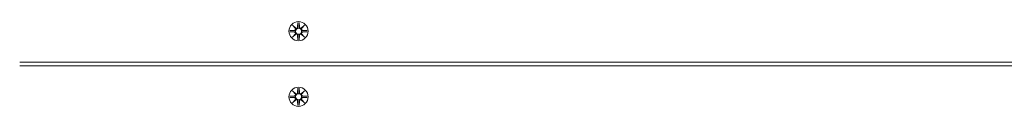
# Model space of a CAD drawing. Units: millimetres. Extents: x 504 to 18304, y 416 to 24805.
# Drawn here: x 6176 to 6716, y 7373 to 7419 of the extents above; entities that cross this region are included whole.
import ezdxf

# ---------------------------------------------------------------- set-up
doc = ezdxf.new("R2010")
doc.units = ezdxf.units.MM
doc.layers.add('Urządzenia', color=2, linetype='Continuous', lineweight=15)

msp = doc.modelspace()

# ---------------------------------------------------------------- linework, layer by layer
at = {"layer": 'Urządzenia'}
for p, q in [((6328.144, 7418.936), (6328.028, 7416.499)), ((6328.881, 7418.936), (6328.997, 7416.499)), ((6323.751, 7414.543), (6326.188, 7414.659)), ((6323.751, 7413.805), (6326.188, 7413.689)), ((6325.154, 7417.533), (6326.981, 7415.806)), ((6325.154, 7417.533), (6326.789, 7415.898)), ((6326.88, 7415.706), (6325.154, 7417.533)), ((6326.789, 7415.898), (6326.959, 7415.728)), ((6330.044, 7415.806), (6331.871, 7417.533)), ((6330.236, 7415.898), (6330.067, 7415.728)), ((6331.871, 7417.533), (6330.145, 7415.706)), ((6331.871, 7417.533), (6330.236, 7415.898)), ((6333.274, 7414.543), (6330.838, 7414.659)), ((6333.274, 7413.805), (6330.838, 7413.689)), ((6325.154, 7410.815), (6326.88, 7412.642)), ((6326.981, 7412.541), (6325.154, 7410.815)), ((6325.154, 7410.815), (6326.789, 7412.45)), ((6326.789, 7412.45), (6326.959, 7412.62)), ((6328.144, 7409.412), (6328.028, 7411.849)), ((6328.881, 7409.412), (6328.997, 7411.849)), ((6331.871, 7410.815), (6330.044, 7412.541)), ((6330.236, 7412.45), (6330.067, 7412.62)), ((6330.145, 7412.642), (6331.871, 7410.815)), ((6331.871, 7410.815), (6330.236, 7412.45)), ((6175.5, 7397.174), (7371.525, 7397.174)), ((7371.525, 7395.174), (6175.5, 7395.174)), ((6325.154, 7381.533), (6326.981, 7379.806)), ((6325.154, 7381.533), (6326.789, 7379.898)), ((6326.88, 7379.706), (6325.154, 7381.533)), ((6328.144, 7382.936), (6328.028, 7380.499)), ((6328.881, 7382.936), (6328.997, 7380.499)), ((6330.044, 7379.806), (6331.871, 7381.533)), ((6331.871, 7381.533), (6330.145, 7379.706)), ((6331.871, 7381.533), (6330.236, 7379.898)), ((6323.751, 7378.543), (6326.188, 7378.659)), ((6323.751, 7377.805), (6326.188, 7377.689)), ((6325.154, 7374.815), (6326.88, 7376.642)), ((6326.981, 7376.541), (6325.154, 7374.815)), ((6325.154, 7374.815), (6326.789, 7376.45)), ((6326.789, 7379.898), (6326.959, 7379.728)), ((6326.789, 7376.45), (6326.959, 7376.62)), ((6328.144, 7373.412), (6328.028, 7375.849)), ((6328.881, 7373.412), (6328.997, 7375.849)), ((6331.871, 7374.815), (6330.044, 7376.541)), ((6330.236, 7379.898), (6330.067, 7379.728)), ((6330.236, 7376.45), (6330.067, 7376.62)), ((6330.145, 7376.642), (6331.871, 7374.815)), ((6331.871, 7374.815), (6330.236, 7376.45)), ((6333.274, 7378.543), (6330.838, 7378.659)), ((6333.274, 7377.805), (6330.838, 7377.689))]:
    msp.add_line(p, q, dxfattribs=at)
for centre, radius in [((6328.513, 7414.174), 5.25), ((6328.513, 7414.174), 1.676), ((6328.513, 7378.174), 5.25), ((6328.513, 7378.174), 1.676)]:
    msp.add_circle(centre, radius, dxfattribs=at)
for centre, start, end in [((6326.151, 7415.436), 272.72654, 20.30313), ((6326.151, 7412.912), 339.69687, 87.27346), ((6327.251, 7416.536), 249.69687, 357.27346), ((6329.774, 7416.536), 182.72654, 290.30313), ((6330.875, 7415.436), 159.69687, 267.27346), ((6330.875, 7412.912), 92.72654, 200.30313), ((6327.251, 7411.812), 2.72654, 110.30313), ((6329.774, 7411.812), 69.69687, 177.27346), ((6327.251, 7380.536), 249.69687, 357.27346), ((6329.774, 7380.536), 182.72654, 290.30313), ((6326.151, 7379.436), 272.72654, 20.30313), ((6326.151, 7376.912), 339.69687, 87.27346), ((6327.251, 7375.812), 2.72654, 110.30313), ((6329.774, 7375.812), 69.69687, 177.27346), ((6330.875, 7379.436), 159.69687, 267.27346), ((6330.875, 7376.912), 92.72654, 200.30313)]:
    msp.add_arc(centre, 0.778, start, end, dxfattribs=at)
for centre, major_axis, start_param, end_param in [((6327.179, 7416.46), (0.471, 0.498), 3.293586, 3.6085399), ((6326.226, 7415.507), (0.498, 0.471), 5.816238, 6.131192), ((6329.846, 7416.46), (0.471, -0.498), 5.816238, 6.131192), ((6330.799, 7415.507), (0.498, -0.471), 3.293586, 3.6085399), ((6326.226, 7412.841), (-0.498, 0.471), 3.293586, 3.6085399), ((6327.179, 7411.887), (-0.471, 0.498), 5.816238, 6.131192), ((6329.846, 7411.887), (-0.471, -0.498), 3.293586, 3.6085399), ((6330.799, 7412.841), (-0.498, -0.471), 5.816238, 6.131192), ((6327.179, 7380.46), (0.471, 0.498), 3.293586, 3.6085399), ((6326.226, 7379.507), (0.498, 0.471), 5.816238, 6.131192), ((6326.226, 7376.841), (-0.498, 0.471), 3.293586, 3.6085399), ((6327.179, 7375.887), (-0.471, 0.498), 5.816238, 6.131192), ((6329.846, 7380.46), (0.471, -0.498), 5.816238, 6.131192), ((6329.846, 7375.887), (-0.471, -0.498), 3.293586, 3.6085399), ((6330.799, 7379.507), (0.498, -0.471), 3.293586, 3.6085399), ((6330.799, 7376.841), (-0.498, -0.471), 5.816238, 6.131192)]:
    msp.add_ellipse(centre, major_axis=major_axis, ratio=0.9884519, start_param=start_param, end_param=end_param, dxfattribs=at)
for points, weights in [([(6328.142, 7418.885), (6328.117, 7417.289), (6328.104, 7416.495)], [1.0013490209, 1.09697588554, 1.06380331295]), ([(6328.921, 7416.495), (6328.908, 7417.289), (6328.883, 7418.885)], [1.06380331295, 1.09697588554, 1.0013490209]), ([(6326.191, 7414.583), (6325.398, 7414.57), (6323.802, 7414.544)], [1.06380331295, 1.09697588554, 1.0013490209]), ([(6323.802, 7413.803), (6325.398, 7413.778), (6326.191, 7413.765)], [1.0013490209, 1.09697588554, 1.06380331295]), ([(6333.223, 7414.544), (6331.628, 7414.57), (6330.834, 7414.583)], [1.0013490209, 1.09697588554, 1.06380331295]), ([(6330.834, 7413.765), (6331.628, 7413.778), (6333.223, 7413.803)], [1.06380331295, 1.09697588554, 1.0013490209]), ([(6328.104, 7411.852), (6328.117, 7411.059), (6328.142, 7409.463)], [1.06380331295, 1.09697588554, 1.0013490209]), ([(6328.883, 7409.463), (6328.908, 7411.059), (6328.921, 7411.852)], [1.0013490209, 1.09697588554, 1.06380331295]), ([(6328.142, 7382.885), (6328.117, 7381.289), (6328.104, 7380.495)], [1.0013490209, 1.09697588554, 1.06380331295]), ([(6328.921, 7380.495), (6328.908, 7381.289), (6328.883, 7382.885)], [1.06380331295, 1.09697588554, 1.0013490209]), ([(6326.191, 7378.583), (6325.398, 7378.57), (6323.802, 7378.544)], [1.06380331295, 1.09697588554, 1.0013490209]), ([(6323.802, 7377.803), (6325.398, 7377.778), (6326.191, 7377.765)], [1.0013490209, 1.09697588554, 1.06380331295]), ([(6328.104, 7375.852), (6328.117, 7375.059), (6328.142, 7373.463)], [1.06380331295, 1.09697588554, 1.0013490209]), ([(6328.883, 7373.463), (6328.908, 7375.059), (6328.921, 7375.852)], [1.0013490209, 1.09697588554, 1.06380331295]), ([(6333.223, 7378.544), (6331.628, 7378.57), (6330.834, 7378.583)], [1.0013490209, 1.09697588554, 1.06380331295]), ([(6330.834, 7377.765), (6331.628, 7377.778), (6333.223, 7377.803)], [1.06380331295, 1.09697588554, 1.0013490209])]:
    msp.add_rational_spline(points, weights, degree=2, dxfattribs=at)
for points in [[(6328.142, 7418.885), (6328.142, 7418.901), (6328.143, 7418.919), (6328.144, 7418.936)], [(6328.881, 7418.936), (6328.882, 7418.919), (6328.883, 7418.901), (6328.883, 7418.885)], [(6323.751, 7414.543), (6323.767, 7414.543), (6323.786, 7414.544), (6323.802, 7414.544)], [(6323.802, 7413.803), (6323.786, 7413.804), (6323.767, 7413.804), (6323.751, 7413.805)], [(6333.223, 7414.544), (6333.239, 7414.544), (6333.258, 7414.543), (6333.274, 7414.543)], [(6333.274, 7413.805), (6333.258, 7413.804), (6333.239, 7413.804), (6333.223, 7413.803)], [(6328.144, 7409.412), (6328.143, 7409.428), (6328.142, 7409.447), (6328.142, 7409.463)], [(6328.883, 7409.463), (6328.883, 7409.447), (6328.882, 7409.428), (6328.881, 7409.412)], [(6328.142, 7382.885), (6328.142, 7382.901), (6328.143, 7382.919), (6328.144, 7382.936)], [(6328.881, 7382.936), (6328.882, 7382.919), (6328.883, 7382.901), (6328.883, 7382.885)], [(6323.751, 7378.543), (6323.767, 7378.543), (6323.786, 7378.544), (6323.802, 7378.544)], [(6323.802, 7377.803), (6323.786, 7377.804), (6323.767, 7377.804), (6323.751, 7377.805)], [(6333.223, 7378.544), (6333.239, 7378.544), (6333.258, 7378.543), (6333.274, 7378.543)], [(6333.274, 7377.805), (6333.258, 7377.804), (6333.239, 7377.804), (6333.223, 7377.803)], [(6328.144, 7373.412), (6328.143, 7373.428), (6328.142, 7373.447), (6328.142, 7373.463)], [(6328.883, 7373.463), (6328.883, 7373.447), (6328.882, 7373.428), (6328.881, 7373.412)]]:
    msp.add_open_spline(points, degree=3, dxfattribs=at)
for points, knots in [([(6326.959, 7415.728), (6326.985, 7415.661), (6327.002, 7415.592), (6327.021, 7415.445), (6327.02, 7415.356), (6326.989, 7415.183), (6326.959, 7415.098), (6326.88, 7414.952), (6326.826, 7414.879), (6326.7, 7414.757), (6326.627, 7414.707), (6326.478, 7414.633), (6326.39, 7414.604), (6326.264, 7414.586), (6326.227, 7414.583), (6326.191, 7414.583)], [0.35132318, 0.35132318, 0.35132318, 0.35132318, 0.3724042, 0.3724042, 0.39734458, 0.39734458, 0.42228496, 0.42228496, 0.44722534, 0.44722534, 0.47216572, 0.47216572, 0.49895846, 0.49895846, 0.50970688, 0.50970688, 0.50970688, 0.50970688]), ([(6326.191, 7413.765), (6326.227, 7413.765), (6326.264, 7413.762), (6326.39, 7413.743), (6326.478, 7413.715), (6326.627, 7413.641), (6326.7, 7413.591), (6326.826, 7413.468), (6326.88, 7413.396), (6326.959, 7413.249), (6326.989, 7413.164), (6327.02, 7412.991), (6327.021, 7412.903), (6327.002, 7412.756), (6326.985, 7412.686), (6326.959, 7412.62)], [0.33486304, 0.33486304, 0.33486304, 0.33486304, 0.34561146, 0.34561146, 0.3724042, 0.3724042, 0.39734458, 0.39734458, 0.42228496, 0.42228496, 0.44722534, 0.44722534, 0.47216572, 0.47216572, 0.49324674, 0.49324674, 0.49324674, 0.49324674]), ([(6328.104, 7416.495), (6328.103, 7416.459), (6328.1, 7416.423), (6328.082, 7416.297), (6328.054, 7416.208), (6327.979, 7416.06), (6327.929, 7415.987), (6327.807, 7415.86), (6327.735, 7415.806), (6327.588, 7415.728), (6327.503, 7415.698), (6327.33, 7415.666), (6327.241, 7415.665), (6327.095, 7415.684), (6327.025, 7415.702), (6326.959, 7415.728)], [0.33486304, 0.33486304, 0.33486304, 0.33486304, 0.34561146, 0.34561146, 0.3724042, 0.3724042, 0.39734458, 0.39734458, 0.42228496, 0.42228496, 0.44722534, 0.44722534, 0.47216572, 0.47216572, 0.49324674, 0.49324674, 0.49324674, 0.49324674]), ([(6330.067, 7415.728), (6330, 7415.702), (6329.93, 7415.684), (6329.784, 7415.665), (6329.695, 7415.666), (6329.522, 7415.698), (6329.437, 7415.728), (6329.29, 7415.806), (6329.218, 7415.86), (6329.096, 7415.987), (6329.046, 7416.06), (6328.972, 7416.208), (6328.943, 7416.297), (6328.925, 7416.423), (6328.922, 7416.459), (6328.921, 7416.495)], [0.35132318, 0.35132318, 0.35132318, 0.35132318, 0.3724042, 0.3724042, 0.39734458, 0.39734458, 0.42228496, 0.42228496, 0.44722534, 0.44722534, 0.47216572, 0.47216572, 0.49895846, 0.49895846, 0.50970688, 0.50970688, 0.50970688, 0.50970688]), ([(6330.834, 7414.583), (6330.798, 7414.583), (6330.762, 7414.586), (6330.635, 7414.604), (6330.547, 7414.633), (6330.398, 7414.707), (6330.325, 7414.757), (6330.199, 7414.879), (6330.145, 7414.952), (6330.067, 7415.098), (6330.036, 7415.183), (6330.005, 7415.356), (6330.004, 7415.445), (6330.023, 7415.592), (6330.04, 7415.661), (6330.067, 7415.728)], [0.33486304, 0.33486304, 0.33486304, 0.33486304, 0.34561146, 0.34561146, 0.3724042, 0.3724042, 0.39734458, 0.39734458, 0.42228496, 0.42228496, 0.44722534, 0.44722534, 0.47216572, 0.47216572, 0.49324674, 0.49324674, 0.49324674, 0.49324674]), ([(6330.067, 7412.62), (6330.04, 7412.686), (6330.023, 7412.756), (6330.004, 7412.903), (6330.005, 7412.991), (6330.036, 7413.164), (6330.067, 7413.249), (6330.145, 7413.396), (6330.199, 7413.468), (6330.325, 7413.591), (6330.398, 7413.641), (6330.547, 7413.715), (6330.635, 7413.743), (6330.762, 7413.762), (6330.798, 7413.765), (6330.834, 7413.765)], [0.35132318, 0.35132318, 0.35132318, 0.35132318, 0.3724042, 0.3724042, 0.39734458, 0.39734458, 0.42228496, 0.42228496, 0.44722534, 0.44722534, 0.47216572, 0.47216572, 0.49895846, 0.49895846, 0.50970688, 0.50970688, 0.50970688, 0.50970688]), ([(6326.959, 7412.62), (6327.025, 7412.646), (6327.095, 7412.664), (6327.241, 7412.682), (6327.33, 7412.681), (6327.503, 7412.65), (6327.588, 7412.62), (6327.735, 7412.541), (6327.807, 7412.488), (6327.929, 7412.361), (6327.979, 7412.288), (6328.054, 7412.139), (6328.082, 7412.051), (6328.1, 7411.925), (6328.103, 7411.888), (6328.104, 7411.852)], [0.35132318, 0.35132318, 0.35132318, 0.35132318, 0.3724042, 0.3724042, 0.39734458, 0.39734458, 0.42228496, 0.42228496, 0.44722534, 0.44722534, 0.47216572, 0.47216572, 0.49895846, 0.49895846, 0.50970688, 0.50970688, 0.50970688, 0.50970688]), ([(6328.921, 7411.852), (6328.922, 7411.888), (6328.925, 7411.925), (6328.943, 7412.051), (6328.972, 7412.139), (6329.046, 7412.288), (6329.096, 7412.361), (6329.218, 7412.488), (6329.29, 7412.541), (6329.437, 7412.62), (6329.522, 7412.65), (6329.695, 7412.681), (6329.784, 7412.682), (6329.93, 7412.664), (6330, 7412.646), (6330.067, 7412.62)], [0.33486304, 0.33486304, 0.33486304, 0.33486304, 0.34561146, 0.34561146, 0.3724042, 0.3724042, 0.39734458, 0.39734458, 0.42228496, 0.42228496, 0.44722534, 0.44722534, 0.47216572, 0.47216572, 0.49324674, 0.49324674, 0.49324674, 0.49324674]), ([(6328.104, 7380.495), (6328.103, 7380.459), (6328.1, 7380.423), (6328.082, 7380.297), (6328.054, 7380.208), (6327.979, 7380.06), (6327.929, 7379.987), (6327.807, 7379.86), (6327.735, 7379.806), (6327.588, 7379.728), (6327.503, 7379.698), (6327.33, 7379.666), (6327.241, 7379.665), (6327.095, 7379.684), (6327.025, 7379.702), (6326.959, 7379.728)], [0.33486304, 0.33486304, 0.33486304, 0.33486304, 0.34561146, 0.34561146, 0.3724042, 0.3724042, 0.39734458, 0.39734458, 0.42228496, 0.42228496, 0.44722534, 0.44722534, 0.47216572, 0.47216572, 0.49324674, 0.49324674, 0.49324674, 0.49324674]), ([(6330.067, 7379.728), (6330, 7379.702), (6329.93, 7379.684), (6329.784, 7379.665), (6329.695, 7379.666), (6329.522, 7379.698), (6329.437, 7379.728), (6329.29, 7379.806), (6329.218, 7379.86), (6329.096, 7379.987), (6329.046, 7380.06), (6328.972, 7380.208), (6328.943, 7380.297), (6328.925, 7380.423), (6328.922, 7380.459), (6328.921, 7380.495)], [0.35132318, 0.35132318, 0.35132318, 0.35132318, 0.3724042, 0.3724042, 0.39734458, 0.39734458, 0.42228496, 0.42228496, 0.44722534, 0.44722534, 0.47216572, 0.47216572, 0.49895846, 0.49895846, 0.50970688, 0.50970688, 0.50970688, 0.50970688]), ([(6326.959, 7379.728), (6326.985, 7379.661), (6327.002, 7379.592), (6327.021, 7379.445), (6327.02, 7379.356), (6326.989, 7379.183), (6326.959, 7379.098), (6326.88, 7378.952), (6326.826, 7378.879), (6326.7, 7378.757), (6326.627, 7378.707), (6326.478, 7378.633), (6326.39, 7378.604), (6326.264, 7378.586), (6326.227, 7378.583), (6326.191, 7378.583)], [0.35132318, 0.35132318, 0.35132318, 0.35132318, 0.3724042, 0.3724042, 0.39734458, 0.39734458, 0.42228496, 0.42228496, 0.44722534, 0.44722534, 0.47216572, 0.47216572, 0.49895846, 0.49895846, 0.50970688, 0.50970688, 0.50970688, 0.50970688]), ([(6326.191, 7377.765), (6326.227, 7377.765), (6326.264, 7377.762), (6326.39, 7377.743), (6326.478, 7377.715), (6326.627, 7377.641), (6326.7, 7377.591), (6326.826, 7377.468), (6326.88, 7377.396), (6326.959, 7377.249), (6326.989, 7377.164), (6327.02, 7376.991), (6327.021, 7376.903), (6327.002, 7376.756), (6326.985, 7376.686), (6326.959, 7376.62)], [0.33486304, 0.33486304, 0.33486304, 0.33486304, 0.34561146, 0.34561146, 0.3724042, 0.3724042, 0.39734458, 0.39734458, 0.42228496, 0.42228496, 0.44722534, 0.44722534, 0.47216572, 0.47216572, 0.49324674, 0.49324674, 0.49324674, 0.49324674]), ([(6326.959, 7376.62), (6327.025, 7376.646), (6327.095, 7376.664), (6327.241, 7376.682), (6327.33, 7376.681), (6327.503, 7376.65), (6327.588, 7376.62), (6327.735, 7376.541), (6327.807, 7376.488), (6327.929, 7376.361), (6327.979, 7376.288), (6328.054, 7376.139), (6328.082, 7376.051), (6328.1, 7375.925), (6328.103, 7375.888), (6328.104, 7375.852)], [0.35132318, 0.35132318, 0.35132318, 0.35132318, 0.3724042, 0.3724042, 0.39734458, 0.39734458, 0.42228496, 0.42228496, 0.44722534, 0.44722534, 0.47216572, 0.47216572, 0.49895846, 0.49895846, 0.50970688, 0.50970688, 0.50970688, 0.50970688]), ([(6328.921, 7375.852), (6328.922, 7375.888), (6328.925, 7375.925), (6328.943, 7376.051), (6328.972, 7376.139), (6329.046, 7376.288), (6329.096, 7376.361), (6329.218, 7376.488), (6329.29, 7376.541), (6329.437, 7376.62), (6329.522, 7376.65), (6329.695, 7376.681), (6329.784, 7376.682), (6329.93, 7376.664), (6330, 7376.646), (6330.067, 7376.62)], [0.33486304, 0.33486304, 0.33486304, 0.33486304, 0.34561146, 0.34561146, 0.3724042, 0.3724042, 0.39734458, 0.39734458, 0.42228496, 0.42228496, 0.44722534, 0.44722534, 0.47216572, 0.47216572, 0.49324674, 0.49324674, 0.49324674, 0.49324674]), ([(6330.834, 7378.583), (6330.798, 7378.583), (6330.762, 7378.586), (6330.635, 7378.604), (6330.547, 7378.633), (6330.398, 7378.707), (6330.325, 7378.757), (6330.199, 7378.879), (6330.145, 7378.952), (6330.067, 7379.098), (6330.036, 7379.183), (6330.005, 7379.356), (6330.004, 7379.445), (6330.023, 7379.592), (6330.04, 7379.661), (6330.067, 7379.728)], [0.33486304, 0.33486304, 0.33486304, 0.33486304, 0.34561146, 0.34561146, 0.3724042, 0.3724042, 0.39734458, 0.39734458, 0.42228496, 0.42228496, 0.44722534, 0.44722534, 0.47216572, 0.47216572, 0.49324674, 0.49324674, 0.49324674, 0.49324674]), ([(6330.067, 7376.62), (6330.04, 7376.686), (6330.023, 7376.756), (6330.004, 7376.903), (6330.005, 7376.991), (6330.036, 7377.164), (6330.067, 7377.249), (6330.145, 7377.396), (6330.199, 7377.468), (6330.325, 7377.591), (6330.398, 7377.641), (6330.547, 7377.715), (6330.635, 7377.743), (6330.762, 7377.762), (6330.798, 7377.765), (6330.834, 7377.765)], [0.35132318, 0.35132318, 0.35132318, 0.35132318, 0.3724042, 0.3724042, 0.39734458, 0.39734458, 0.42228496, 0.42228496, 0.44722534, 0.44722534, 0.47216572, 0.47216572, 0.49895846, 0.49895846, 0.50970688, 0.50970688, 0.50970688, 0.50970688])]:
    msp.add_open_spline(points, degree=3, knots=knots, dxfattribs=at)

doc.saveas('drawing.dxf')
